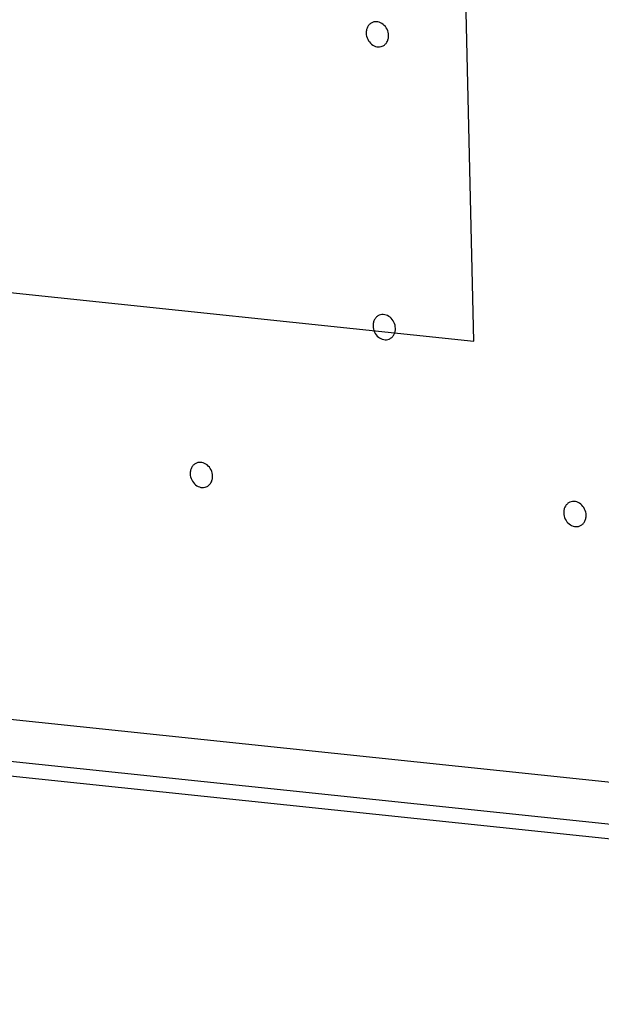
# Model space of a CAD drawing. Units: inches. Extents: x 0 to 34, y 0 to 22.
# Drawn here: x 20.9 to 21.2, y 11.6 to 12.1 of the extents above; entities that cross this region are included whole.
import ezdxf

# ---------------------------------------------------------------- set-up
doc = ezdxf.new("R2010")
doc.units = ezdxf.units.IN
doc.header["$LTSCALE"] = 1.87
doc.header["$MEASUREMENT"] = 0
doc.layers.get('0').update_dxf_attribs({"linetype": 'CONTINUOUS'})
doc.layers.add('02___PRT_ALL_AXES', color=7, linetype='CONTINUOUS')

msp = doc.modelspace()

# ---------------------------------------------------------------- linework, layer by layer
at = {"color": 4, "linetype": 'CONTINUOUS'}
for p, q in [((21.1370622055, 11.931468742), (21.1132662591, 12.9475064185)), ((20.5827555636, 11.9895310378), (21.1370622055, 11.931468742)), ((21.8875252016, 11.6664095767), (19.3427667829, 11.9329669386))]:
    msp.add_line(p, q, dxfattribs=at)
at = {"color": 7, "linetype": 'CONTINUOUS'}
for p, q in [((19.3594978069, 11.9129893139), (21.8879547424, 11.6481394933)), ((19.3805227866, 11.904214665), (21.8881029431, 11.6418359284))]:
    msp.add_line(p, q, dxfattribs=at)
at = {"layer": '02___PRT_ALL_AXES', "color": 7, "linetype": 'CONTINUOUS'}
for points, knots in [([(21.0927815093, 12.0706459741), (21.0923650334, 12.0704720321), (21.0915734411, 12.0699706366), (21.0906801661, 12.0688545893), (21.0901492979, 12.0674735709), (21.0900419516, 12.0664716787), (21.090053798, 12.0659658598)], [0, 0, 0, 0, 0.236089343, 0.4796042772, 0.7353411569, 1, 1, 1, 1]), ([(21.09983568, 12.064941231), (21.0998140558, 12.0658645374), (21.0993483655, 12.0677122388), (21.0976556768, 12.0699092218), (21.0952669143, 12.0711005799), (21.0935145694, 12.0709521381), (21.0927815093, 12.0706459741)], [0, 0, 0, 0, 0.2646997437, 0.5275114355, 0.7723108516, 1, 1, 1, 1]), ([(21.090053798, 12.0659658598), (21.0900754222, 12.0650425534), (21.0905411125, 12.063194852), (21.0922338012, 12.0609978691), (21.0946225637, 12.059806511), (21.0963749086, 12.0599549527), (21.0971079687, 12.0602611167)], [0, 0, 0, 0, 0.2646997437, 0.5275114355, 0.7723108516, 1, 1, 1, 1]), ([(21.0971079687, 12.0602611167), (21.0975244446, 12.0604350588), (21.0983160369, 12.0609364542), (21.0992093119, 12.0620525016), (21.0997401801, 12.0634335199), (21.0998475264, 12.0644354122), (21.09983568, 12.064941231)], [0, 0, 0, 0, 0.236089343, 0.4796042772, 0.7353411569, 1, 1, 1, 1]), ([(21.0957767217, 11.9427566031), (21.0953602458, 11.9425826611), (21.0945686535, 11.9420812657), (21.0936753785, 11.9409652183), (21.0931445102, 11.9395841999), (21.093037164, 11.9385823077), (21.0930490104, 11.9380764888)], [0, 0, 0, 0, 0.236089343, 0.4796042772, 0.7353411569, 1, 1, 1, 1]), ([(21.1028308923, 11.9370518601), (21.1028092682, 11.9379751664), (21.1023435779, 11.9398228678), (21.1006508892, 11.9420198508), (21.0982621267, 11.9432112089), (21.0965097818, 11.9430627671), (21.0957767217, 11.9427566031)], [0, 0, 0, 0, 0.2646997437, 0.5275114355, 0.7723108516, 1, 1, 1, 1]), ([(21.0930490104, 11.9380764888), (21.0930706346, 11.9371531825), (21.0935363248, 11.935305481), (21.0952290136, 11.9331084981), (21.097617776, 11.93191714), (21.099370121, 11.9320655818), (21.100103181, 11.9323717458)], [0, 0, 0, 0, 0.2646997437, 0.5275114355, 0.7723108516, 1, 1, 1, 1]), ([(21.100103181, 11.9323717458), (21.100519657, 11.9325456878), (21.1013112492, 11.9330470832), (21.1022045242, 11.9341631306), (21.1027353925, 11.935544149), (21.1028427388, 11.9365460412), (21.1028308923, 11.9370518601)], [0, 0, 0, 0, 0.236089343, 0.4796042772, 0.7353411569, 1, 1, 1, 1]), ([(21.015972589, 11.8782155355), (21.0155561131, 11.8780415935), (21.0147645208, 11.877540198), (21.0138712458, 11.8764241507), (21.0133403776, 11.8750431323), (21.0132330313, 11.8740412401), (21.0132448777, 11.8735354212)], [0, 0, 0, 0, 0.236089343, 0.4796042772, 0.7353411569, 1, 1, 1, 1]), ([(21.0230267596, 11.8725107924), (21.0230051355, 11.8734340988), (21.0225394452, 11.8752818002), (21.0208467565, 11.8774787832), (21.018457994, 11.8786701413), (21.0167056491, 11.8785216995), (21.015972589, 11.8782155355)], [0, 0, 0, 0, 0.2646997437, 0.5275114355, 0.7723108516, 1, 1, 1, 1]), ([(21.0132448777, 11.8735354212), (21.0132665019, 11.8726121148), (21.0137321921, 11.8707644134), (21.0154248809, 11.8685674305), (21.0178136433, 11.8673760723), (21.0195659883, 11.8675245141), (21.0202990483, 11.8678306781)], [0, 0, 0, 0, 0.2646997437, 0.5275114355, 0.7723108516, 1, 1, 1, 1]), ([(21.0202990483, 11.8678306781), (21.0207155243, 11.8680046201), (21.0215071166, 11.8685060156), (21.0224003915, 11.869622063), (21.0229312598, 11.8710030813), (21.0230386061, 11.8720049736), (21.0230267596, 11.8725107924)], [0, 0, 0, 0, 0.236089343, 0.4796042772, 0.7353411569, 1, 1, 1, 1]), ([(21.1790039542, 11.8611383897), (21.1785874783, 11.8609644476), (21.177795886, 11.8604630522), (21.176902611, 11.8593470048), (21.1763717428, 11.8579659865), (21.1762643965, 11.8569640942), (21.1762762429, 11.8564582753)], [0, 0, 0, 0, 0.236089343, 0.4796042772, 0.7353411569, 1, 1, 1, 1]), ([(21.1860581249, 11.8554336466), (21.1860365007, 11.856356953), (21.1855708104, 11.8582046544), (21.1838781217, 11.8604016373), (21.1814893592, 11.8615929954), (21.1797370143, 11.8614445536), (21.1790039542, 11.8611383897)], [0, 0, 0, 0, 0.2646997437, 0.5275114355, 0.7723108516, 1, 1, 1, 1]), ([(21.1762762429, 11.8564582753), (21.1762978671, 11.855534969), (21.1767635574, 11.8536872676), (21.1784562461, 11.8514902846), (21.1808450086, 11.8502989265), (21.1825973535, 11.8504473683), (21.1833304136, 11.8507535323)], [0, 0, 0, 0, 0.2646997437, 0.5275114355, 0.7723108516, 1, 1, 1, 1]), ([(21.1833304136, 11.8507535323), (21.1837468895, 11.8509274743), (21.1845384818, 11.8514288698), (21.1854317568, 11.8525449171), (21.185962625, 11.8539259355), (21.1860699713, 11.8549278277), (21.1860581249, 11.8554336466)], [0, 0, 0, 0, 0.236089343, 0.4796042772, 0.7353411569, 1, 1, 1, 1])]:
    msp.add_open_spline(points, degree=3, knots=knots, dxfattribs=at)

doc.saveas('drawing.dxf')
